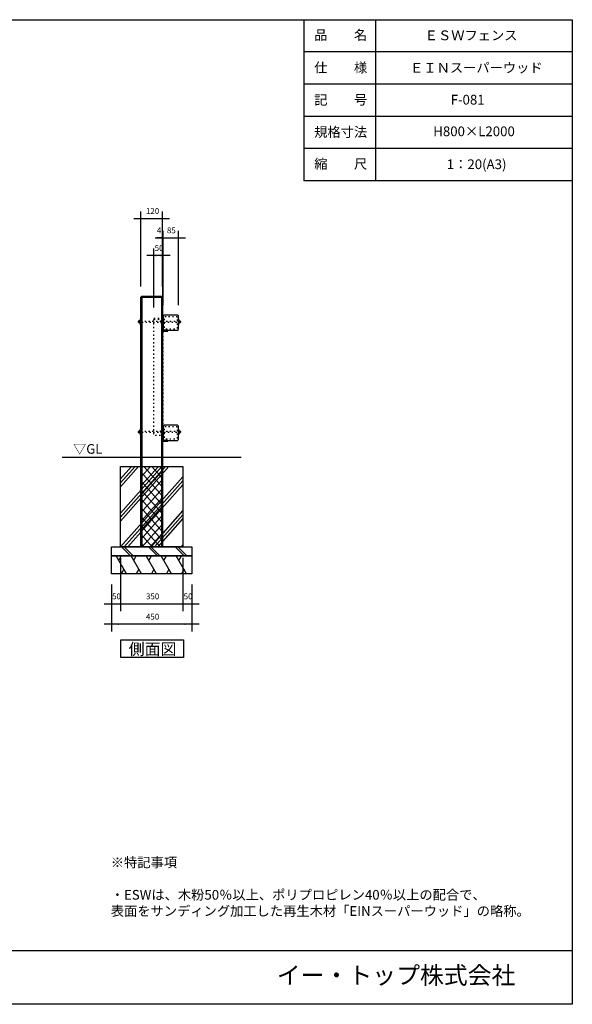
# Model space of a CAD drawing. Extents: x -3894 to 3906, y -2749 to 2751.
# Drawn here: x 818 to 3906, y -2749 to 2751 of the extents above; entities that cross this region are included whole.
import ezdxf

# ---------------------------------------------------------------- set-up
doc = ezdxf.new("R2010")
doc.units = 0
doc.header["$LTSCALE"] = 101.6
doc.linetypes.add('STYLE_05', pattern=[0.208282, 0.069427, -0.138855])
doc.linetypes.add('STYLE_11', pattern=[0.208282, 0.069427, -0.138855])
doc.layers.add('IMPORTED', color=7, linetype='CONTINUOUS')
doc.styles.add('_______', font='txt', dxfattribs={"bigfont": 'ＭＳ ゴシック'})

msp = doc.modelspace()

# ---------------------------------------------------------------- linework, layer by layer
at = {"layer": 'IMPORTED', "color": 30, "linetype": 'CONTINUOUS'}
for p, q in [((2406, 2751), (2406, 1851)), ((2806, 2751), (2806, 1851)), ((3906, 2571), (2406, 2571)), ((3906, 2391), (2406, 2391)), ((3906, 2211), (2406, 2211)), ((3906, 2031), (2406, 2031)), ((3906, 1851), (2406, 1851)), ((1495.5, 1200.9), (1615.5, 1200.9)), ((1500.5, 1205.9), (1500.5, -194.1)), ((1610.5, 1205.9), (1610.5, -194.1)), ((1489.7, 1063.4), (1493.3, 1063.4)), ((1608, 1067.2), (1613.5, 1067.2)), ((1608, 1059.7), (1613.5, 1059.7)), ((1619.5, 1073.4), (1615.5, 1069.4)), ((1615.5, 1069.4), (1615.5, 1057.4)), ((1619.5, 1053.4), (1615.5, 1057.4)), ((1619.5, 1053.4), (1619.5, 1073.4)), ((1710.3, 1063.4), (1706.7, 1063.4)), ((1489.7, 448.4), (1493.3, 448.4)), ((1608, 452.2), (1613.5, 452.2)), ((1608, 444.7), (1613.5, 444.7)), ((1619.5, 458.4), (1615.5, 454.4)), ((1615.5, 454.4), (1615.5, 442.4)), ((1619.5, 438.4), (1615.5, 442.4)), ((1619.5, 438.4), (1619.5, 458.4)), ((1710.3, 448.4), (1706.7, 448.4)), ((2055.5, 305.9), (1055.5, 305.9)), ((1380.5, 163.6), (1462.6, 255.9)), ((1380.5, 185.8), (1442.8, 255.9)), ((1380.5, 141.3), (1482.4, 255.9)), ((1380.5, -5.1), (1612.5, 255.9)), ((1380.5, -49.6), (1652.1, 255.9)), ((1380.5, -27.4), (1632.3, 255.9)), ((1495.5, 245.8), (1504.5, 255.9)), ((1495.5, 196.1), (1548.7, 255.9)), ((1495.5, 146.3), (1592.9, 255.9)), ((1495.5, 96.6), (1615.5, 231.6)), ((1615.5, 89.5), (1495.5, 224.5)), ((1615.5, 139.2), (1511.7, 255.9)), ((1615.5, 188.9), (1555.9, 255.9)), ((1615.5, 238.6), (1600.1, 255.9)), ((1382.2, -194.1), (1730.5, 197.8)), ((1402, -194.1), (1730.5, 175.5)), ((1495.5, 46.9), (1615.5, 181.9)), ((1615.5, 39.8), (1495.5, 174.8)), ((1421.8, -194.1), (1730.5, 153.2)), ((1495.5, -2.8), (1615.5, 132.2)), ((1615.5, -10), (1495.5, 125)), ((1495.5, -52.5), (1615.5, 82.5)), ((1615.5, -59.7), (1495.5, 75.3)), ((1495.5, -102.3), (1615.5, 32.7)), ((1615.5, -109.4), (1495.5, 25.6)), ((1551.9, -194.1), (1730.5, 6.8)), ((1495.5, -152), (1615.5, -17)), ((1615.5, -159.1), (1495.5, -24.1)), ((1571.7, -194.1), (1730.5, -15.4)), ((1591.5, -194.1), (1730.5, -37.7)), ((1602.4, -194.1), (1495.5, -73.8)), ((1502.3, -194.1), (1615.5, -66.7)), ((1558.2, -194.1), (1495.5, -123.5)), ((1546.5, -194.1), (1615.5, -116.4)), ((1387.4, -194.1), (1437.4, -244.1)), ((1401.5, -194.1), (1451.5, -244.1)), ((1514, -194.1), (1495.5, -173.3)), ((1537.4, -194.1), (1587.4, -244.1)), ((1551.5, -194.1), (1601.5, -244.1)), ((1590.7, -194.1), (1615.5, -166.1)), ((1687.4, -194.1), (1737.4, -244.1)), ((1701.5, -194.1), (1751.5, -244.1)), ((1721.6, -194.1), (1730.5, -184.1)), ((1414.6, -344.1), (1356.9, -244.1)), ((1371.3, -269.1), (1385.8, -244.1)), ((1498.6, -344.1), (1440.9, -244.1)), ((1455.3, -269.1), (1469.8, -244.1)), ((1582.6, -344.1), (1524.9, -244.1)), ((1539.3, -269.1), (1553.8, -244.1)), ((1666.6, -344.1), (1608.9, -244.1)), ((1623.3, -269.1), (1637.8, -244.1)), ((1750.6, -344.1), (1692.9, -244.1)), ((1707.3, -269.1), (1721.8, -244.1)), ((1400.2, -319.1), (1385.8, -344.1)), ((1484.2, -319.1), (1469.8, -344.1)), ((1568.2, -319.1), (1553.8, -344.1)), ((1652.2, -319.1), (1637.8, -344.1)), ((1736.2, -319.1), (1721.8, -344.1)), ((-3894, -2449), (3906, -2449))]:
    msp.add_line(p, q, dxfattribs=at)
at = {"layer": 'IMPORTED', "color": 1, "linetype": 'CONTINUOUS'}
for p, q in [((1495.5, 1260.7), (1495.5, 1680)), ((1615.5, 1260.7), (1615.5, 1680)), ((1455.5, 1640), (1495.5, 1640)), ((1495.5, 1640), (1615.5, 1640)), ((1615.5, 1640), (1655.5, 1640)), ((1615.5, 1260.7), (1615.5, 1572)), ((1619.5, 1155.9), (1619.5, 1572)), ((1619.5, 1155.9), (1619.5, 1572)), ((1704.5, 1155.9), (1704.5, 1572)), ((1575.5, 1532), (1615.5, 1532)), ((1579.5, 1532), (1619.5, 1532)), ((1615.5, 1532), (1584.5, 1532)), ((1615.5, 1532), (1619.5, 1532)), ((1619.5, 1532), (1704.5, 1532)), ((1619.5, 1532), (1659.5, 1532)), ((1704.5, 1532), (1744.5, 1532)), ((1568.5, 1433.1), (1528.5, 1433.1)), ((1568.5, 1143.4), (1568.5, 1473.1)), ((1618.5, 1433.1), (1568.5, 1433.1)), ((1618.5, 1143.4), (1618.5, 1473.1)), ((1658.5, 1433.1), (1618.5, 1433.1)), ((1380.5, -254.1), (1380.5, -552.4)), ((1380.5, -254.1), (1380.5, -552.4)), ((1730.5, -254.1), (1730.5, -552.4)), ((1730.5, -254.1), (1730.5, -552.4)), ((1330.5, -404.1), (1330.5, -552.4)), ((1330.5, -404.1), (1330.5, -666)), ((1780.5, -404.1), (1780.5, -552.4)), ((1780.5, -404.1), (1780.5, -666)), ((1290.5, -512.4), (1330.5, -512.4)), ((1330.5, -512.4), (1380.5, -512.4)), ((1340.5, -512.4), (1380.5, -512.4)), ((1380.5, -512.4), (1420.5, -512.4)), ((1380.5, -512.4), (1730.5, -512.4)), ((1690.5, -512.4), (1730.5, -512.4)), ((1730.5, -512.4), (1770.5, -512.4)), ((1730.5, -512.4), (1780.5, -512.4)), ((1780.5, -512.4), (1820.5, -512.4)), ((1330.5, -626), (1290.5, -626)), ((1780.5, -626), (1330.5, -626)), ((1820.5, -626), (1780.5, -626))]:
    msp.add_line(p, q, dxfattribs=at)
at = {"layer": 'IMPORTED', "color": 30, "linetype": 'STYLE_05'}
msp.add_line((1568.5, 1078.4), (1618.5, 1078.4), dxfattribs=at)
at = {"layer": 'IMPORTED', "color": 30, "linetype": 'CONTINUOUS', "flags": 128}
for points in [[(-3894, 2751), (3906, 2751), (3906, -2749), (-3894, -2749), (-3894, 2751)], [(1500.5, 1205.9), (1610.5, 1205.9), (1615.5, 1200.7), (1615.5, -194.1), (1495.5, -194.1), (1495.5, 1200.7)], [(1613.5, 1073.4), (1615.5, 1073.4), (1615.5, 1053.4), (1613.5, 1053.4)], [(1613.5, 458.4), (1615.5, 458.4), (1615.5, 438.4), (1613.5, 438.4)], [(1380.5, 255.9), (1730.5, 255.9), (1730.5, -194.1), (1380.5, -194.1), (1380.5, 255.9)], [(1330.5, -194.1), (1780.5, -194.1), (1780.5, -244.1), (1330.5, -244.1), (1330.5, -194.1)], [(1330.5, -244.1), (1780.5, -244.1), (1780.5, -344.1), (1330.5, -344.1), (1330.5, -244.1)], [(1382.9, -712.5), (1732.9, -712.5), (1732.9, -812.5), (1382.9, -812.5), (1382.9, -712.5)]]:
    msp.add_lwpolyline(points, close=True, dxfattribs=at)
at = {"layer": 'IMPORTED', "color": 2, "linetype": 'STYLE_11', "flags": 128}
for points in [[(1624.5, 1100.9), (1619.5, 1095.9), (1619.5, 1020.9), (1624.5, 1015.9), (1699.5, 1015.9), (1704.5, 1020.9), (1704.5, 1095.9), (1699.5, 1100.9)], [(1624.5, 485.9), (1619.5, 480.9), (1619.5, 405.9), (1624.5, 400.9), (1699.5, 400.9), (1704.5, 405.9), (1704.5, 480.9), (1699.5, 485.9)]]:
    msp.add_lwpolyline(points, close=True, dxfattribs=at)
at = {"layer": 'IMPORTED', "color": 30, "linetype": 'CONTINUOUS'}
for points in [[(1624.5, 1100.9), (1619.5, 1095.9), (1619.5, 1020.9), (1624.5, 1015.9), (1699.5, 1015.9), (1704.5, 1020.9), (1704.5, 1095.9), (1699.5, 1100.9)], [(1489, 1072.4), (1494, 1072.4), (1494, 1054.4), (1489, 1054.4)], [(1494, 1080.9), (1495.5, 1080.9), (1495.5, 1045.9), (1494, 1045.9)], [(1615.5, 1091.9), (1615.5, 1011.9), (1645.5, 1011.9), (1645.5, 1015.9), (1619.5, 1015.9), (1619.5, 1091.9)], [(1704.5, 1079.4), (1706, 1079.4), (1706, 1047.4), (1704.5, 1047.4)], [(1706, 1071.4), (1711, 1071.4), (1711, 1055.4), (1706, 1055.4)], [(1489, 457.4), (1494, 457.4), (1494, 439.4), (1489, 439.4)], [(1494, 465.9), (1495.5, 465.9), (1495.5, 430.9), (1494, 430.9)], [(1615.5, 476.9), (1615.5, 396.9), (1645.5, 396.9), (1645.5, 400.9), (1619.5, 400.9), (1619.5, 476.9)], [(1624.5, 485.9), (1619.5, 480.9), (1619.5, 405.9), (1624.5, 400.9), (1699.5, 400.9), (1704.5, 405.9), (1704.5, 480.9), (1699.5, 485.9)], [(1704.5, 464.4), (1706, 464.4), (1706, 432.4), (1704.5, 432.4)], [(1706, 456.4), (1711, 456.4), (1711, 440.4), (1706, 440.4)]]:
    msp.add_lwpolyline(points, close=True, dxfattribs=at)
at = {"layer": 'IMPORTED', "color": 30, "linetype": 'CONTINUOUS', "flags": 128}
for points in [[(1481.8, 1063.4, -0.414214), (1489, 1070.6), (1489, 1056.3), (1489, 1056.3, -0.414214), (1481.8, 1063.4)], [(1717, 1063.4, -0.414214), (1711, 1057.4), (1711, 1069.4), (1711, 1069.4, -0.414214), (1717, 1063.4)], [(1481.8, 448.4, -0.414214), (1489, 455.6), (1489, 441.3), (1489, 441.3, -0.414214), (1481.8, 448.4)], [(1717, 448.4, -0.414214), (1711, 442.4), (1711, 454.4), (1711, 454.4, -0.414214), (1717, 448.4)]]:
    msp.add_lwpolyline(points, format="xyb", close=True, dxfattribs=at)
at = {"layer": 'IMPORTED', "color": 30, "linetype": 'STYLE_11', "flags": 128}
for points in [[(1495.5, 1066.9), (1495.5, 1066.9), (1614.8, 1066.9), (1614.8, 1060), (1614.8, 1060), (1495.5, 1060)], [(1495.5, 451.9), (1495.5, 451.9), (1614.8, 451.9), (1614.8, 445), (1614.8, 445), (1495.5, 445)]]:
    msp.add_lwpolyline(points, close=True, dxfattribs=at)
at = {"layer": 'IMPORTED', "color": 30, "linetype": 'STYLE_05', "flags": 128}
for points in [[(1568.5, 1083.4), (1618.5, 1083.4), (1618.5, 428.4), (1568.5, 428.4)], [(1615.5, 1067.4), (1704.5, 1067.4), (1704.5, 1059.4), (1615.5, 1059.4)], [(1615.5, 452.4), (1704.5, 452.4), (1704.5, 444.4), (1615.5, 444.4)]]:
    msp.add_lwpolyline(points, close=True, dxfattribs=at)
at = {"layer": 'IMPORTED', "color": 30, "linetype": 'CONTINUOUS', "flags": 128}
for points in [[(1608, 1069.6), (1608.8, 1070.9), (1613.5, 1070.9), (1613.5, 1055.9), (1608.8, 1055.9), (1608, 1057.2), (1608, 1069.6)], [(1608, 454.6), (1608.8, 455.9), (1613.5, 455.9), (1613.5, 440.9), (1608.8, 440.9), (1608, 442.2), (1608, 454.6)]]:
    msp.add_lwpolyline(points, dxfattribs=at)
at = {"layer": 'IMPORTED', "color": 30, "linetype": 'STYLE_11'}
for points in [[(1614.8, 1067.4), (1619.5, 1072.1), (1619.5, 1054.8), (1614.8, 1059.4)], [(1614.8, 452.4), (1619.5, 457.1), (1619.5, 439.8), (1614.8, 444.4)]]:
    msp.add_lwpolyline(points, close=True, dxfattribs=at)
at = {"layer": 'IMPORTED', "color": 2, "linetype": 'STYLE_11', "flags": 128}
for points in [[(1692.5, 1093.9, -0.414214), (1697.5, 1088.9), (1697.5, 1027.9, -0.414214), (1692.5, 1022.9), (1631.5, 1022.9, -0.414214), (1626.5, 1027.9), (1626.5, 1088.9, -0.414214), (1631.5, 1093.9)], [(1692.5, 478.9, -0.414214), (1697.5, 473.9), (1697.5, 412.9, -0.414214), (1692.5, 407.9), (1631.5, 407.9, -0.414214), (1626.5, 412.9), (1626.5, 473.9, -0.414214), (1631.5, 478.9)]]:
    msp.add_lwpolyline(points, format="xyb", close=True, dxfattribs=at)
at = {"layer": 'IMPORTED', "color": 30, "linetype": 'CONTINUOUS'}
for points in [[(1489.7, 1072.4), (1488.3, 1067.9), (1489.7, 1063.4), (1488.3, 1058.9), (1489.7, 1054.4)], [(1493.3, 1072.4), (1494.7, 1067.9), (1493.3, 1063.4), (1494.7, 1058.9), (1493.3, 1054.4)], [(1706.7, 1055.4), (1705.3, 1059.4), (1706.7, 1063.4), (1705.3, 1067.4), (1706.7, 1071.4)], [(1710.3, 1055.4), (1711.7, 1059.4), (1710.3, 1063.4), (1711.7, 1067.4), (1710.3, 1071.4)], [(1489.7, 457.4), (1488.3, 452.9), (1489.7, 448.4), (1488.3, 443.9), (1489.7, 439.4)], [(1493.3, 457.4), (1494.7, 452.9), (1493.3, 448.4), (1494.7, 443.9), (1493.3, 439.4)], [(1706.7, 440.4), (1705.3, 444.4), (1706.7, 448.4), (1705.3, 452.4), (1706.7, 456.4)], [(1710.3, 440.4), (1711.7, 444.4), (1710.3, 448.4), (1711.7, 452.4), (1710.3, 456.4)]]:
    msp.add_open_spline(points, degree=2, knots=[0, 0, 0, 1, 1, 2, 2, 2], dxfattribs=at)
at = {"layer": 'IMPORTED', "color": 1}
for points in [[(1495.5, 1640), (1535.5, 1643.5), (1535.5, 1636.5)], [(1615.5, 1640), (1575.5, 1636.5), (1575.5, 1643.5)], [(1619.5, 1532), (1579.5, 1528.5), (1579.5, 1535.5)], [(1615.5, 1532), (1655.5, 1535.5), (1655.5, 1528.5)], [(1619.5, 1532), (1659.5, 1535.5), (1659.5, 1528.5)], [(1704.5, 1532), (1664.5, 1528.5), (1664.5, 1535.5)], [(1568.5, 1433.1), (1608.5, 1436.6), (1608.5, 1429.6)], [(1618.5, 1433.1), (1578.5, 1429.6), (1578.5, 1436.6)], [(1330.5, -512.4), (1370.5, -508.9), (1370.5, -515.9)], [(1380.5, -512.4), (1340.6, -516.6), (1340.4, -509.6)], [(1380.5, -512.4), (1420.5, -508.9), (1420.5, -515.9)], [(1730.5, -512.4), (1690.5, -515.9), (1690.5, -508.9)], [(1730.5, -512.4), (1770.5, -508.9), (1770.5, -515.9)], [(1780.5, -512.4), (1740.5, -515.9), (1740.5, -508.9)], [(1330.5, -626), (1370.5, -622.5), (1370.5, -629.5)], [(1780.5, -626), (1740.5, -629.5), (1740.5, -622.5)]]:
    msp.add_solid(points, dxfattribs=at)

# ---------------------------------------------------------------- texts
at = {"layer": 'IMPORTED', "color": 30, "attachment_point": 1, "style": '_______'}
for s, insert, char_height in [('品\u3000\u3000名', (2463.7, 2692.7), 54.29), ('ＥＳＷフェンス', (3081.4, 2690.7), 54.29), ('仕\u3000\u3000様', (2463.7, 2510.7), 54.29), ('ＥＩＮスーパーウッド', (2999.7, 2509.8), 54.29), ('記\u3000\u3000号', (2463.7, 2330.7), 54.29), ('F-081', (3226.1, 2331.3), 54.29), ('規格寸法', (2463.7, 2150.7), 54.29), ('H800×L2000', (3128.9, 2154.6), 54.29), ('縮\u3000\u3000尺', (2463.7, 1972.7), 54.29), ('1：20(A3)', (3204.5, 1970.7), 54.29), ('▽GL', (1116.6, 380.1), 53.72), ('側面図', (1427.3, -732.2), 65.15), ('※特記事項\\P\\P・ESWは、木粉50％以上、ポリプロピレン40％以上の配合で、\\P  表面をサンディング加工した再生木材「EINスーパーウッド」の略称。', (1327, -1929.2), 54.295), ('イー・トップ株式会社', (2254.7, -2537.7), 97.73)]:
    msp.add_mtext(s, dxfattribs=dict(at, insert=insert, char_height=char_height))
at = {"layer": 'IMPORTED', "color": 1, "attachment_point": 1, "style": '_______'}
for s, insert, char_height in [('120', (1523.7, 1698.5), 32.58), ('4', (1584.5, 1590.5), 32.6), ('85', (1640.8, 1590.5), 32.58), ('50', (1572.3, 1491.6), 32.58), ('50', (1334.3, -453.9), 32.58), ('350', (1523.7, -453.9), 32.58), ('50', (1734.3, -453.9), 32.58), ('450', (1523.7, -567.5), 32.58)]:
    msp.add_mtext(s, dxfattribs=dict(at, insert=insert, char_height=char_height))

doc.saveas('drawing.dxf')
